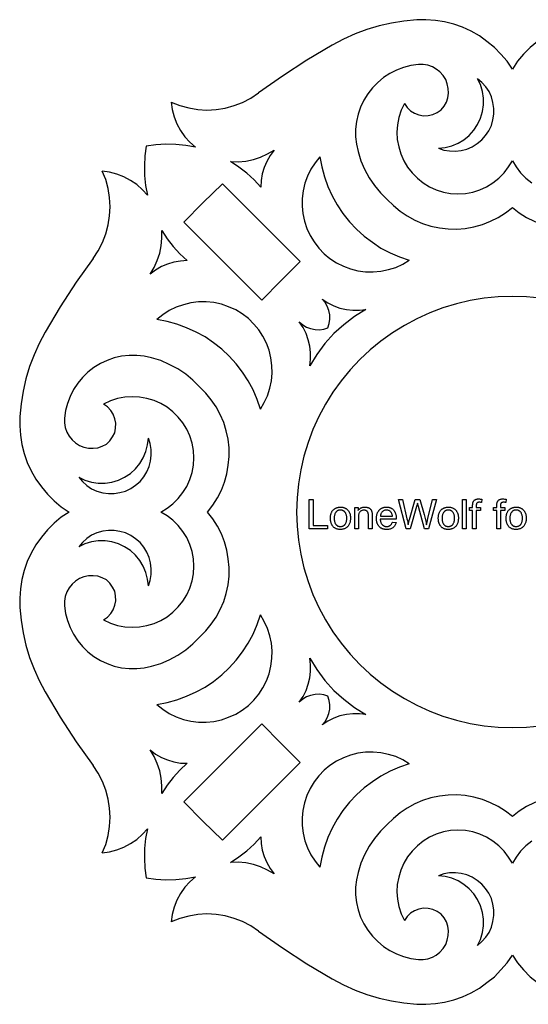
# Model space of a CAD drawing. Extents: x 8 to 1092, y 8 to 408.
# Drawn here: x 8 to 215, y 8 to 408 of the extents above; entities that cross this region are included whole.
import ezdxf

# ---------------------------------------------------------------- set-up
doc = ezdxf.new("R2010")
doc.units = 0
doc.layers.add('IMPORT_-_PART_3', color=18, linetype='CONTINUOUS')
doc.layers.add('LAYER_1', color=18, linetype='CONTINUOUS')

msp = doc.modelspace()

# ---------------------------------------------------------------- linework, layer by layer
at = {"layer": 'IMPORT_-_PART_3'}
for points in [[(125.64, 201.07), (125.64, 213.07), (127.24, 213.07), (127.24, 202.5), (133.14, 202.5), (133.14, 201.07)], [(165.12, 201.07), (161.93, 213.07), (163.56, 213.07), (165.38, 205.2), (165.53, 204.54), (165.67, 203.9), (165.79, 203.31), (165.89, 202.74), (166.43, 204.96), (168.72, 213.07), (170.62, 213.07), (172.34, 207), (172.5, 206.43), (172.64, 205.87), (172.78, 205.32), (172.9, 204.78), (173.01, 204.25), (173.11, 203.74), (173.2, 203.23), (173.28, 202.74), (173.52, 203.87), (173.87, 205.36), (175.76, 213.07), (177.36, 213.07), (174.06, 201.07), (172.53, 201.07), (170.01, 210.21), (169.63, 211.62), (169.46, 210.88), (169.28, 210.21), (166.73, 201.07)], [(187.95, 201.07), (187.95, 213.07), (189.42, 213.07), (189.42, 201.07)], [(192.05, 201.07), (192.05, 208.61), (190.75, 208.61), (190.75, 209.77), (192.05, 209.77), (192.05, 210.69), (192.06, 211.1), (192.09, 211.46), (192.14, 211.75), (192.17, 211.88), (192.2, 212), (192.27, 212.15), (192.34, 212.3), (192.43, 212.43), (192.52, 212.56), (192.63, 212.67), (192.75, 212.78), (192.87, 212.87), (193.01, 212.96), (193.15, 213.03), (193.31, 213.1), (193.48, 213.15), (193.65, 213.2), (193.84, 213.23), (194.04, 213.26), (194.25, 213.27), (194.47, 213.28), (194.79, 213.27), (195.12, 213.24), (195.47, 213.2), (195.84, 213.13), (195.63, 211.85), (195.4, 211.89), (195.17, 211.91), (194.96, 211.93), (194.75, 211.93), (194.58, 211.93), (194.42, 211.91), (194.28, 211.89), (194.15, 211.85), (194.04, 211.8), (193.93, 211.75), (193.84, 211.68), (193.77, 211.6), (193.71, 211.52), (193.66, 211.43), (193.62, 211.32), (193.59, 211.2), (193.56, 211.06), (193.54, 210.91), (193.53, 210.75), (193.52, 210.57), (193.52, 209.77), (195.22, 209.77), (195.22, 208.61), (193.52, 208.61), (193.52, 201.07)], [(201.88, 201.07), (201.88, 208.61), (200.58, 208.61), (200.58, 209.77), (201.88, 209.77), (201.88, 210.69), (201.89, 211.1), (201.92, 211.46), (201.97, 211.75), (202, 211.88), (202.04, 212), (202.1, 212.15), (202.18, 212.3), (202.26, 212.43), (202.36, 212.56), (202.46, 212.67), (202.58, 212.78), (202.71, 212.87), (202.84, 212.96), (202.99, 213.03), (203.15, 213.1), (203.31, 213.15), (203.49, 213.2), (203.68, 213.23), (203.87, 213.26), (204.08, 213.27), (204.3, 213.28), (204.62, 213.27), (204.96, 213.24), (205.31, 213.2), (205.68, 213.13), (205.46, 211.85), (205.23, 211.89), (205.01, 211.91), (204.79, 211.93), (204.59, 211.93), (204.42, 211.93), (204.26, 211.91), (204.12, 211.89), (203.99, 211.85), (203.87, 211.8), (203.77, 211.75), (203.68, 211.68), (203.6, 211.6), (203.55, 211.52), (203.5, 211.43), (203.45, 211.32), (203.42, 211.2), (203.39, 211.06), (203.37, 210.91), (203.36, 210.75), (203.36, 210.57), (203.36, 209.77), (205.06, 209.77), (205.06, 208.61), (203.36, 208.61), (203.36, 201.07)], [(134.3, 205.42), (134.3, 205.72), (134.32, 206), (134.34, 206.28), (134.38, 206.55), (134.43, 206.81), (134.49, 207.06), (134.55, 207.29), (134.63, 207.52), (134.72, 207.74), (134.82, 207.95), (134.93, 208.15), (135.05, 208.34), (135.19, 208.52), (135.33, 208.69), (135.48, 208.84), (135.64, 208.99), (135.79, 209.11), (135.93, 209.22), (136.08, 209.32), (136.23, 209.42), (136.39, 209.5), (136.55, 209.58), (136.72, 209.65), (136.89, 209.72), (137.06, 209.77), (137.23, 209.82), (137.41, 209.86), (137.6, 209.9), (137.79, 209.92), (137.98, 209.94), (138.17, 209.95), (138.37, 209.96), (138.61, 209.95), (138.84, 209.94), (139.06, 209.91), (139.28, 209.88), (139.49, 209.84), (139.7, 209.78), (139.9, 209.72), (140.09, 209.64), (140.28, 209.56), (140.46, 209.46), (140.63, 209.36), (140.8, 209.25), (140.96, 209.12), (141.11, 208.99), (141.26, 208.85), (141.4, 208.69), (141.53, 208.54), (141.65, 208.38), (141.76, 208.22), (141.86, 208.05), (141.95, 207.87), (142.04, 207.69), (142.12, 207.5), (142.19, 207.3), (142.25, 207.1), (142.3, 206.9), (142.35, 206.69), (142.38, 206.47), (142.41, 206.24), (142.43, 206.01), (142.44, 205.78), (142.45, 205.54), (142.44, 205.16), (142.42, 204.81), (142.38, 204.47), (142.33, 204.14), (142.26, 203.83), (142.17, 203.53), (142.07, 203.25), (141.95, 202.99), (141.82, 202.73), (141.68, 202.5), (141.52, 202.28), (141.34, 202.07), (141.15, 201.88), (140.94, 201.71), (140.71, 201.55), (140.47, 201.41), (140.23, 201.28), (139.98, 201.17), (139.73, 201.08), (139.47, 201), (139.2, 200.95), (138.93, 200.9), (138.65, 200.88), (138.37, 200.87), (138.13, 200.87), (137.89, 200.89), (137.66, 200.92), (137.44, 200.95), (137.22, 201), (137.01, 201.05), (136.81, 201.12), (136.61, 201.2), (136.43, 201.28), (136.25, 201.38), (136.07, 201.48), (135.9, 201.6), (135.74, 201.73), (135.59, 201.87), (135.45, 202.01), (135.31, 202.17), (135.18, 202.33), (135.07, 202.49), (134.96, 202.66), (134.86, 202.83), (134.77, 203.01), (134.69, 203.2), (134.62, 203.39), (134.55, 203.59), (134.49, 203.8), (134.44, 204.01), (134.4, 204.23), (134.36, 204.45), (134.33, 204.69), (134.31, 204.92), (134.3, 205.17)], [(135.81, 205.42), (135.82, 205.08), (135.84, 204.75), (135.89, 204.44), (135.95, 204.14), (136.03, 203.87), (136.13, 203.6), (136.24, 203.36), (136.37, 203.13), (136.46, 203), (136.55, 202.88), (136.65, 202.77), (136.75, 202.67), (136.86, 202.58), (136.97, 202.49), (137.09, 202.41), (137.21, 202.34), (137.34, 202.28), (137.47, 202.23), (137.61, 202.18), (137.75, 202.15), (137.9, 202.12), (138.05, 202.1), (138.21, 202.08), (138.37, 202.08), (138.54, 202.08), (138.7, 202.1), (138.85, 202.12), (139, 202.15), (139.14, 202.18), (139.28, 202.23), (139.41, 202.29), (139.54, 202.35), (139.66, 202.42), (139.78, 202.5), (139.89, 202.59), (140, 202.69), (140.1, 202.79), (140.2, 202.9), (140.29, 203.03), (140.38, 203.16), (140.51, 203.39), (140.63, 203.64), (140.72, 203.9), (140.8, 204.18), (140.86, 204.48), (140.9, 204.79), (140.93, 205.12), (140.94, 205.46), (140.93, 205.8), (140.9, 206.12), (140.86, 206.42), (140.79, 206.71), (140.71, 206.99), (140.61, 207.24), (140.49, 207.49), (140.35, 207.72), (140.27, 207.84), (140.17, 207.96), (140.08, 208.07), (139.97, 208.17), (139.87, 208.26), (139.75, 208.35), (139.64, 208.42), (139.52, 208.49), (139.39, 208.55), (139.26, 208.6), (139.12, 208.65), (138.98, 208.68), (138.84, 208.71), (138.69, 208.73), (138.53, 208.74), (138.37, 208.75), (138.21, 208.74), (138.05, 208.73), (137.9, 208.71), (137.75, 208.68), (137.61, 208.65), (137.47, 208.6), (137.34, 208.55), (137.21, 208.49), (137.09, 208.42), (136.97, 208.34), (136.86, 208.25), (136.75, 208.16), (136.65, 208.06), (136.55, 207.95), (136.46, 207.83), (136.37, 207.7), (136.24, 207.47), (136.13, 207.23), (136.03, 206.96), (135.95, 206.69), (135.89, 206.39), (135.84, 206.08), (135.82, 205.76)], [(144.17, 201.07), (144.17, 209.77), (145.51, 209.77), (145.51, 208.54), (145.63, 208.71), (145.76, 208.87), (145.9, 209.02), (146.04, 209.16), (146.19, 209.29), (146.34, 209.4), (146.51, 209.51), (146.68, 209.6), (146.85, 209.69), (147.03, 209.76), (147.22, 209.82), (147.42, 209.87), (147.62, 209.91), (147.83, 209.94), (148.04, 209.95), (148.27, 209.96), (148.47, 209.95), (148.67, 209.94), (148.87, 209.92), (149.05, 209.89), (149.23, 209.86), (149.4, 209.82), (149.57, 209.76), (149.72, 209.7), (149.87, 209.64), (150.01, 209.56), (150.15, 209.48), (150.27, 209.39), (150.39, 209.29), (150.5, 209.18), (150.6, 209.06), (150.7, 208.94), (150.78, 208.82), (150.85, 208.7), (150.92, 208.57), (150.98, 208.43), (151.03, 208.3), (151.08, 208.15), (151.16, 207.85), (151.19, 207.61), (151.22, 207.29), (151.23, 206.89), (151.24, 206.42), (151.24, 201.07), (149.76, 201.07), (149.76, 206.36), (149.75, 206.74), (149.71, 207.09), (149.69, 207.25), (149.65, 207.4), (149.61, 207.54), (149.57, 207.68), (149.52, 207.8), (149.46, 207.92), (149.39, 208.02), (149.32, 208.12), (149.25, 208.21), (149.16, 208.29), (149.08, 208.37), (148.98, 208.43), (148.87, 208.49), (148.75, 208.55), (148.63, 208.59), (148.51, 208.63), (148.37, 208.66), (148.24, 208.68), (148.1, 208.69), (147.95, 208.69), (147.67, 208.68), (147.41, 208.65), (147.17, 208.59), (146.94, 208.51), (146.73, 208.41), (146.54, 208.29), (146.37, 208.14), (146.22, 207.98), (146.08, 207.79), (145.97, 207.57), (145.87, 207.34), (145.79, 207.08), (145.72, 206.8), (145.68, 206.5), (145.65, 206.17), (145.64, 205.82), (145.64, 201.07)], [(159.46, 203.87), (160.97, 203.68), (160.87, 203.34), (160.75, 203.02), (160.61, 202.73), (160.45, 202.45), (160.27, 202.2), (160.08, 201.97), (159.87, 201.76), (159.64, 201.57), (159.39, 201.41), (159.13, 201.27), (158.84, 201.14), (158.54, 201.05), (158.22, 200.97), (157.88, 200.91), (157.52, 200.88), (157.15, 200.87), (156.9, 200.87), (156.66, 200.89), (156.43, 200.91), (156.21, 200.95), (155.99, 200.99), (155.78, 201.05), (155.57, 201.11), (155.37, 201.18), (155.18, 201.27), (155, 201.36), (154.82, 201.46), (154.65, 201.58), (154.49, 201.7), (154.34, 201.83), (154.19, 201.97), (154.05, 202.13), (153.92, 202.28), (153.8, 202.44), (153.69, 202.6), (153.59, 202.77), (153.5, 202.95), (153.41, 203.14), (153.33, 203.33), (153.26, 203.53), (153.2, 203.73), (153.15, 203.94), (153.1, 204.16), (153.07, 204.38), (153.04, 204.61), (153.02, 204.85), (153.01, 205.1), (153, 205.35), (153.01, 205.6), (153.02, 205.84), (153.04, 206.08), (153.07, 206.31), (153.1, 206.53), (153.14, 206.75), (153.2, 206.97), (153.25, 207.17), (153.32, 207.37), (153.4, 207.57), (153.48, 207.76), (153.57, 207.94), (153.67, 208.12), (153.78, 208.29), (153.89, 208.45), (154.01, 208.61), (154.15, 208.78), (154.3, 208.93), (154.45, 209.07), (154.61, 209.2), (154.78, 209.32), (154.95, 209.43), (155.13, 209.53), (155.32, 209.62), (155.52, 209.7), (155.72, 209.77), (155.93, 209.83), (156.14, 209.87), (156.36, 209.91), (156.59, 209.94), (156.83, 209.95), (157.07, 209.96), (157.31, 209.95), (157.54, 209.94), (157.76, 209.91), (157.97, 209.88), (158.18, 209.83), (158.39, 209.77), (158.58, 209.7), (158.77, 209.63), (158.95, 209.54), (159.13, 209.44), (159.3, 209.33), (159.46, 209.21), (159.62, 209.08), (159.77, 208.94), (159.91, 208.79), (160.04, 208.63), (160.16, 208.48), (160.27, 208.31), (160.38, 208.15), (160.47, 207.97), (160.56, 207.79), (160.64, 207.61), (160.72, 207.42), (160.78, 207.22), (160.84, 207.02), (160.89, 206.81), (160.93, 206.6), (160.96, 206.38), (160.99, 206.16), (161.01, 205.92), (161.02, 205.69), (161.03, 205.45), (161.02, 205.05), (154.52, 205.05), (154.55, 204.73), (154.59, 204.44), (154.65, 204.15), (154.73, 203.89), (154.83, 203.63), (154.94, 203.4), (155.08, 203.17), (155.22, 202.97), (155.31, 202.86), (155.41, 202.76), (155.51, 202.67), (155.61, 202.58), (155.72, 202.5), (155.83, 202.43), (155.94, 202.36), (156.06, 202.3), (156.18, 202.25), (156.31, 202.2), (156.44, 202.17), (156.58, 202.14), (156.86, 202.09), (157.16, 202.08), (157.36, 202.09), (157.56, 202.11), (157.74, 202.14), (157.92, 202.19), (158.1, 202.25), (158.26, 202.33), (158.41, 202.42), (158.56, 202.53), (158.7, 202.65), (158.83, 202.78), (158.96, 202.93), (159.07, 203.09), (159.18, 203.26), (159.28, 203.45), (159.38, 203.66)], [(154.6, 206.26), (159.48, 206.26), (159.45, 206.52), (159.41, 206.77), (159.35, 207), (159.29, 207.21), (159.21, 207.41), (159.12, 207.59), (159.02, 207.76), (158.91, 207.9), (158.73, 208.1), (158.54, 208.27), (158.33, 208.42), (158.11, 208.54), (157.87, 208.63), (157.62, 208.7), (157.36, 208.74), (157.09, 208.75), (156.82, 208.74), (156.57, 208.7), (156.33, 208.65), (156.11, 208.57), (155.89, 208.47), (155.69, 208.34), (155.5, 208.2), (155.32, 208.03), (155.17, 207.85), (155.04, 207.66), (154.92, 207.46), (154.82, 207.24), (154.74, 207.01), (154.68, 206.77), (154.63, 206.52)], [(178.1, 205.42), (178.11, 205.72), (178.12, 206), (178.15, 206.28), (178.19, 206.55), (178.23, 206.81), (178.29, 207.06), (178.36, 207.29), (178.44, 207.52), (178.53, 207.74), (178.63, 207.95), (178.74, 208.15), (178.86, 208.34), (178.99, 208.52), (179.13, 208.69), (179.29, 208.84), (179.45, 208.99), (179.59, 209.11), (179.74, 209.22), (179.89, 209.32), (180.04, 209.42), (180.2, 209.5), (180.36, 209.58), (180.52, 209.65), (180.69, 209.72), (180.86, 209.77), (181.04, 209.82), (181.22, 209.86), (181.4, 209.9), (181.59, 209.92), (181.78, 209.94), (181.98, 209.95), (182.18, 209.96), (182.42, 209.95), (182.65, 209.94), (182.87, 209.91), (183.09, 209.88), (183.3, 209.84), (183.5, 209.78), (183.7, 209.72), (183.9, 209.64), (184.08, 209.56), (184.26, 209.46), (184.44, 209.36), (184.6, 209.25), (184.76, 209.12), (184.92, 208.99), (185.07, 208.85), (185.21, 208.69), (185.33, 208.54), (185.45, 208.38), (185.56, 208.22), (185.67, 208.05), (185.76, 207.87), (185.85, 207.69), (185.92, 207.5), (185.99, 207.3), (186.05, 207.1), (186.11, 206.9), (186.15, 206.69), (186.19, 206.47), (186.22, 206.24), (186.24, 206.01), (186.25, 205.78), (186.25, 205.54), (186.25, 205.16), (186.22, 204.81), (186.19, 204.47), (186.13, 204.14), (186.06, 203.83), (185.98, 203.53), (185.88, 203.25), (185.76, 202.99), (185.63, 202.73), (185.48, 202.5), (185.32, 202.28), (185.14, 202.07), (184.95, 201.88), (184.74, 201.71), (184.52, 201.55), (184.28, 201.41), (184.04, 201.28), (183.79, 201.17), (183.53, 201.08), (183.27, 201), (183.01, 200.95), (182.74, 200.9), (182.46, 200.88), (182.18, 200.87), (181.93, 200.87), (181.7, 200.89), (181.47, 200.92), (181.24, 200.95), (181.03, 201), (180.82, 201.05), (180.62, 201.12), (180.42, 201.2), (180.23, 201.28), (180.05, 201.38), (179.88, 201.48), (179.71, 201.6), (179.55, 201.73), (179.4, 201.87), (179.25, 202.01), (179.11, 202.17), (178.99, 202.33), (178.88, 202.49), (178.77, 202.66), (178.67, 202.83), (178.58, 203.01), (178.5, 203.2), (178.42, 203.39), (178.36, 203.59), (178.3, 203.8), (178.24, 204.01), (178.2, 204.23), (178.17, 204.45), (178.14, 204.69), (178.12, 204.92), (178.11, 205.17)], [(179.61, 205.42), (179.62, 205.08), (179.65, 204.75), (179.69, 204.44), (179.75, 204.14), (179.83, 203.87), (179.93, 203.6), (180.05, 203.36), (180.18, 203.13), (180.27, 203), (180.36, 202.88), (180.46, 202.77), (180.56, 202.67), (180.66, 202.58), (180.78, 202.49), (180.89, 202.41), (181.02, 202.34), (181.14, 202.28), (181.28, 202.23), (181.41, 202.18), (181.56, 202.15), (181.7, 202.12), (181.86, 202.1), (182.02, 202.08), (182.18, 202.08), (182.34, 202.08), (182.5, 202.1), (182.66, 202.12), (182.8, 202.15), (182.95, 202.18), (183.09, 202.23), (183.22, 202.29), (183.35, 202.35), (183.47, 202.42), (183.59, 202.5), (183.7, 202.59), (183.81, 202.69), (183.91, 202.79), (184.01, 202.9), (184.1, 203.03), (184.19, 203.16), (184.32, 203.39), (184.43, 203.64), (184.53, 203.9), (184.6, 204.18), (184.67, 204.48), (184.71, 204.79), (184.74, 205.12), (184.74, 205.46), (184.74, 205.8), (184.71, 206.12), (184.66, 206.42), (184.6, 206.71), (184.52, 206.99), (184.42, 207.24), (184.3, 207.49), (184.16, 207.72), (184.07, 207.84), (183.98, 207.96), (183.88, 208.07), (183.78, 208.17), (183.67, 208.26), (183.56, 208.35), (183.44, 208.42), (183.32, 208.49), (183.2, 208.55), (183.06, 208.6), (182.93, 208.65), (182.79, 208.68), (182.64, 208.71), (182.49, 208.73), (182.34, 208.74), (182.18, 208.75), (182.02, 208.74), (181.86, 208.73), (181.7, 208.71), (181.56, 208.68), (181.41, 208.65), (181.28, 208.6), (181.14, 208.55), (181.02, 208.49), (180.89, 208.42), (180.78, 208.34), (180.66, 208.25), (180.56, 208.16), (180.46, 208.06), (180.36, 207.95), (180.27, 207.83), (180.18, 207.7), (180.05, 207.47), (179.93, 207.23), (179.83, 206.96), (179.75, 206.69), (179.69, 206.39), (179.65, 206.08), (179.62, 205.76)], [(205.64, 205.42), (205.65, 205.72), (205.66, 206), (205.69, 206.28), (205.73, 206.55), (205.77, 206.81), (205.83, 207.06), (205.9, 207.29), (205.98, 207.52), (206.07, 207.74), (206.17, 207.95), (206.28, 208.15), (206.4, 208.34), (206.53, 208.52), (206.67, 208.69), (206.83, 208.84), (206.99, 208.99), (207.13, 209.11), (207.28, 209.22), (207.43, 209.32), (207.58, 209.42), (207.74, 209.5), (207.9, 209.58), (208.06, 209.65), (208.23, 209.72), (208.4, 209.77), (208.58, 209.82), (208.76, 209.86), (208.94, 209.9), (209.13, 209.92), (209.32, 209.94), (209.52, 209.95), (209.72, 209.96), (209.95, 209.95), (210.18, 209.94), (210.41, 209.91), (210.63, 209.88), (210.84, 209.84), (211.04, 209.78), (211.24, 209.72), (211.43, 209.64), (211.62, 209.56), (211.8, 209.46), (211.97, 209.36), (212.14, 209.25), (212.3, 209.12), (212.46, 208.99), (212.61, 208.85), (212.75, 208.69), (212.87, 208.54), (212.99, 208.38), (213.1, 208.22), (213.2, 208.05), (213.3, 207.87), (213.38, 207.69), (213.46, 207.5), (213.53, 207.3), (213.59, 207.1), (213.65, 206.9), (213.69, 206.69), (213.73, 206.47), (213.76, 206.24), (213.78, 206.01), (213.79, 205.78), (213.79, 205.54), (213.79, 205.16), (213.76, 204.81), (213.72, 204.47), (213.67, 204.14), (213.6, 203.83), (213.52, 203.53), (213.42, 203.25), (213.3, 202.99), (213.17, 202.73), (213.02, 202.5), (212.86, 202.28), (212.68, 202.07), (212.49, 201.88), (212.28, 201.71), (212.06, 201.55), (211.82, 201.41), (211.58, 201.28), (211.33, 201.17), (211.07, 201.08), (210.81, 201), (210.55, 200.95), (210.28, 200.9), (210, 200.88), (209.72, 200.87), (209.47, 200.87), (209.24, 200.89), (209.01, 200.92), (208.78, 200.95), (208.57, 201), (208.36, 201.05), (208.15, 201.12), (207.96, 201.2), (207.77, 201.28), (207.59, 201.38), (207.42, 201.48), (207.25, 201.6), (207.09, 201.73), (206.94, 201.87), (206.79, 202.01), (206.65, 202.17), (206.53, 202.33), (206.42, 202.49), (206.31, 202.66), (206.21, 202.83), (206.12, 203.01), (206.04, 203.2), (205.96, 203.39), (205.89, 203.59), (205.84, 203.8), (205.78, 204.01), (205.74, 204.23), (205.7, 204.45), (205.68, 204.69), (205.66, 204.92), (205.65, 205.17)], [(207.15, 205.42), (207.16, 205.08), (207.19, 204.75), (207.23, 204.44), (207.29, 204.14), (207.37, 203.87), (207.47, 203.6), (207.59, 203.36), (207.72, 203.13), (207.81, 203), (207.9, 202.88), (207.99, 202.77), (208.1, 202.67), (208.2, 202.58), (208.32, 202.49), (208.43, 202.41), (208.56, 202.34), (208.68, 202.28), (208.82, 202.23), (208.95, 202.18), (209.1, 202.15), (209.24, 202.12), (209.4, 202.1), (209.55, 202.08), (209.72, 202.08), (209.88, 202.08), (210.04, 202.1), (210.19, 202.12), (210.34, 202.15), (210.49, 202.18), (210.62, 202.23), (210.76, 202.29), (210.89, 202.35), (211.01, 202.42), (211.13, 202.5), (211.24, 202.59), (211.35, 202.69), (211.45, 202.79), (211.55, 202.9), (211.64, 203.03), (211.73, 203.16), (211.86, 203.39), (211.97, 203.64), (212.07, 203.9), (212.14, 204.18), (212.2, 204.48), (212.25, 204.79), (212.27, 205.12), (212.28, 205.46), (212.27, 205.8), (212.25, 206.12), (212.2, 206.42), (212.14, 206.71), (212.05, 206.99), (211.95, 207.24), (211.84, 207.49), (211.7, 207.72), (211.61, 207.84), (211.52, 207.96), (211.42, 208.07), (211.32, 208.17), (211.21, 208.26), (211.1, 208.35), (210.98, 208.42), (210.86, 208.49), (210.73, 208.55), (210.6, 208.6), (210.47, 208.65), (210.33, 208.68), (210.18, 208.71), (210.03, 208.73), (209.88, 208.74), (209.72, 208.75), (209.55, 208.74), (209.4, 208.73), (209.24, 208.71), (209.1, 208.68), (208.95, 208.65), (208.82, 208.6), (208.68, 208.55), (208.56, 208.49), (208.43, 208.42), (208.32, 208.34), (208.2, 208.25), (208.1, 208.16), (207.99, 208.06), (207.9, 207.95), (207.81, 207.83), (207.72, 207.7), (207.59, 207.47), (207.47, 207.23), (207.37, 206.96), (207.29, 206.69), (207.23, 206.39), (207.19, 206.08), (207.16, 205.76)]]:
    msp.add_lwpolyline(points, close=True, dxfattribs=at)
at = {"layer": 'LAYER_1'}
for points in [[(169.32, 407.88), (164.17, 407.41), (159.12, 406.57), (154.06, 405.44), (149.1, 403.95), (144.33, 402.17), (139.55, 400.11), (135.06, 397.68)], [(208.17, 387.94), (206.02, 391.13), (203.49, 394.03), (200.87, 396.74), (197.87, 399.17), (194.78, 401.42), (191.51, 403.29), (187.95, 404.88), (184.39, 406.19), (180.65, 407.13), (176.9, 407.69), (173.07, 407.97), (169.32, 407.88)], [(311.24, 378.21), (301.5, 385.04), (291.48, 391.59), (281.28, 397.68), (276.69, 400.11), (272.01, 402.17), (267.14, 403.95), (262.18, 405.44), (257.22, 406.57), (252.17, 407.41), (247.02, 407.88), (243.18, 407.97), (239.34, 407.69), (235.6, 407.13), (231.85, 406.19), (228.3, 404.88), (224.83, 403.29), (221.46, 401.42), (218.37, 399.17), (215.47, 396.74), (212.76, 394.03), (210.32, 391.13), (208.17, 387.94)], [(135.06, 397.68), (124.76, 391.59), (114.84, 385.04), (105.1, 378.21)], [(170.07, 389.82), (166.98, 389.35), (163.98, 388.6), (161.18, 387.48), (158.46, 386.17), (155.84, 384.48), (153.5, 382.52), (151.35, 380.27), (149.48, 377.84), (147.88, 375.22), (146.57, 372.5), (145.54, 369.6), (144.89, 366.61), (144.51, 363.52), (144.51, 360.43), (144.89, 357.43), (145.54, 354.44)], [(180.55, 372.78), (181.4, 374.47), (181.96, 376.25), (182.24, 378.12), (182.15, 380.08), (181.77, 381.95), (181.12, 383.73), (180.09, 385.32), (178.78, 386.73), (177.28, 387.94), (175.69, 388.88), (173.81, 389.53), (171.94, 389.82), (170.07, 389.82)], [(178.12, 355.75), (180.93, 356.03), (183.55, 356.78), (186.17, 357.81), (188.51, 359.21), (190.66, 360.99), (192.54, 363.14), (194.03, 365.39), (195.25, 367.92), (196, 370.63), (196.47, 373.34), (196.47, 376.15), (196, 378.86), (195.25, 381.58), (194.03, 384.01)], [(178.12, 355.75), (180.37, 355), (182.71, 354.63), (185.05, 354.53), (187.39, 354.81), (189.73, 355.37), (191.88, 356.31), (193.94, 357.62), (195.72, 359.12), (197.31, 360.9), (198.62, 362.86), (199.65, 365.01), (200.31, 367.26), (200.68, 369.6), (200.68, 371.94), (200.31, 374.28), (199.65, 376.62), (198.71, 378.77), (197.4, 380.74), (195.81, 382.52), (194.03, 384.01)], [(69.62, 374.47), (73.09, 373.06), (76.74, 372.13), (80.39, 371.47), (84.13, 371.28), (87.88, 371.47), (91.53, 372.03), (95.18, 373.06), (98.64, 374.37), (102.01, 376.06), (105.1, 378.21)], [(69.62, 374.47), (70.09, 371.47), (70.84, 368.48), (71.97, 365.67), (73.46, 362.95), (75.15, 360.43), (77.21, 358.18), (79.45, 356.12)], [(164.36, 373.91), (163.05, 371.19), (162.11, 368.29), (161.55, 365.29), (161.27, 362.3), (161.46, 359.31), (162.02, 356.31), (162.86, 353.41), (164.08, 350.7), (165.58, 348.07), (167.45, 345.74), (169.6, 343.58), (171.94, 341.71), (174.47, 340.12), (177.28, 338.9), (180.18, 337.97), (183.08, 337.41), (186.08, 337.22), (189.17, 337.41), (192.07, 337.97), (194.97, 338.9), (197.68, 340.12), (200.31, 341.71), (202.65, 343.58), (204.8, 345.74), (206.58, 348.17), (208.17, 350.7)], [(164.36, 373.91), (165.48, 372.31), (166.79, 371), (168.48, 369.97), (170.26, 369.32), (172.13, 368.95), (174, 369.04), (175.87, 369.41), (177.65, 370.26), (179.24, 371.38), (180.55, 372.78)], [(59.51, 356.59), (58.95, 352.66), (58.77, 348.64), (58.86, 344.61), (59.23, 340.59), (59.98, 336.66), (57.92, 338.9), (55.68, 340.96), (53.15, 342.65), (50.43, 344.14), (47.63, 345.27), (44.63, 346.02), (41.64, 346.48)], [(79.45, 356.12), (75.52, 356.87), (71.5, 357.25), (67.47, 357.34), (63.45, 357.15), (59.51, 356.59)], [(93.78, 350.32), (96.87, 350.23), (99.95, 350.51), (103.04, 351.16), (105.95, 352.1), (108.75, 353.41), (111.47, 355)], [(111.47, 355), (109.78, 352.85), (108.47, 350.41), (107.44, 347.98), (106.6, 345.36), (106.13, 342.65), (106.04, 339.93)], [(130, 352.29), (128.04, 349.85), (126.35, 347.23), (124.95, 344.42), (123.92, 341.52), (123.17, 338.44), (122.8, 335.35), (122.8, 332.26), (123.08, 329.17), (123.73, 326.08), (124.67, 323.18), (126.07, 320.28), (127.66, 317.66), (129.54, 315.13), (131.69, 312.88), (134.12, 310.92), (136.74, 309.24), (139.55, 307.83), (142.45, 306.71), (145.45, 305.96), (148.54, 305.59), (151.72, 305.49), (154.81, 305.77), (157.9, 306.43), (160.8, 307.36), (163.7, 308.67), (166.33, 310.26)], [(130, 352.29), (130.75, 348.17), (131.88, 344.14), (133.28, 340.21), (135.06, 336.38), (137.02, 332.73), (139.37, 329.26), (141.99, 325.89), (144.89, 322.9), (147.98, 320.09), (151.35, 317.56), (154.81, 315.22), (158.56, 313.26), (162.39, 311.58), (166.33, 310.26)], [(145.54, 354.44), (146.67, 350.7), (148.16, 347.23), (150.04, 343.77), (152.19, 340.59), (154.62, 337.69), (157.34, 334.97)], [(106.04, 339.93), (103.32, 342.93), (100.33, 345.64), (97.15, 348.07), (93.78, 350.32)], [(208.17, 350.7), (209.67, 348.17), (211.54, 345.74), (213.6, 343.58), (216.03, 341.71)], [(37.98, 311.01), (40.04, 314.1), (41.73, 317.47), (43.04, 320.93), (44.07, 324.58), (44.63, 328.23), (44.82, 331.98), (44.63, 335.72), (43.98, 339.37), (43.04, 343.02), (41.64, 346.48)], [(82.54, 333.57), (90.41, 341.34)], [(90.41, 341.34), (122.05, 309.7)], [(82.54, 333.57), (74.77, 325.71)], [(157.34, 334.97), (159.87, 332.45), (162.58, 330.2), (165.48, 328.23), (168.57, 326.55), (171.75, 325.15), (175.12, 324.12), (178.59, 323.37), (182.05, 322.99), (185.61, 322.9), (189.07, 323.18), (192.54, 323.84), (196, 324.77), (199.28, 326.08), (202.37, 327.67), (205.36, 329.54), (208.17, 331.7)], [(208.17, 331.7), (210.88, 329.54), (213.88, 327.67), (217.06, 326.08), (220.34, 324.77), (223.71, 323.84), (227.17, 323.18), (230.73, 322.9), (234.19, 322.99), (237.66, 323.37), (241.12, 324.12), (244.49, 325.15), (247.77, 326.55), (250.86, 328.23), (253.76, 330.2), (256.47, 332.45), (258.91, 334.97)], [(74.77, 325.71), (106.41, 294.07)], [(61.11, 304.65), (62.7, 307.36), (64.01, 310.17), (65.04, 313.07), (65.6, 316.16), (65.88, 319.25), (65.79, 322.34)], [(65.79, 322.34), (68.03, 318.97), (70.47, 315.79), (73.18, 312.79), (76.18, 310.08)], [(37.98, 311.01), (31.06, 301.28), (24.5, 291.36), (18.42, 281.06), (15.99, 276.48), (13.93, 271.8), (12.15, 267.03), (10.65, 262.07), (9.53, 257.01), (8.68, 251.96), (8.22, 246.81), (8.12, 242.97), (8.4, 239.23), (8.96, 235.39), (9.99, 231.74), (11.21, 228.09), (12.8, 224.63), (14.68, 221.36), (16.92, 218.17), (19.36, 215.27), (22.07, 212.56), (24.97, 210.12), (28.16, 207.97)], [(76.18, 310.08), (73.46, 309.89), (70.75, 309.42), (68.13, 308.67), (65.69, 307.64), (63.26, 306.24), (61.11, 304.65)], [(114.18, 301.94), (122.05, 309.7)], [(114.18, 301.94), (106.41, 294.07)], [(105.85, 249.71), (107.44, 252.43), (108.75, 255.23), (109.69, 258.23), (110.35, 261.32), (110.63, 264.41), (110.53, 267.49), (110.16, 270.58), (109.41, 273.67), (108.29, 276.57), (106.88, 279.38), (105.2, 282), (103.14, 284.34), (100.98, 286.59), (98.46, 288.46), (95.84, 290.05), (92.93, 291.36), (90.03, 292.39), (86.94, 293.04), (83.85, 293.33), (80.76, 293.33), (77.68, 292.95), (74.59, 292.2), (71.68, 291.17), (68.88, 289.77), (66.25, 288.08), (63.82, 286.12)], [(219.59, 294.82), (213.88, 295.38), (208.17, 295.57), (202.46, 295.38), (196.75, 294.82), (191.04, 293.89), (185.52, 292.58), (179.99, 290.89), (174.66, 288.93), (169.41, 286.49), (164.36, 283.78), (159.49, 280.78), (154.81, 277.42), (150.41, 273.86), (146.2, 269.93), (142.27, 265.72), (138.62, 261.32), (135.34, 256.64), (132.34, 251.77), (129.63, 246.72), (127.2, 241.48), (125.23, 236.14), (123.54, 230.62), (122.23, 225.1), (121.3, 219.39), (120.74, 213.68), (120.55, 207.97), (120.74, 202.26), (121.3, 196.55), (122.23, 190.85), (123.54, 185.32), (125.23, 179.8), (127.2, 174.47), (129.63, 169.23), (132.34, 164.17), (135.34, 159.31), (138.62, 154.63), (142.27, 150.23), (146.2, 146.02), (150.41, 142.08), (154.81, 138.53), (159.49, 135.16), (164.36, 132.16), (169.41, 129.45), (174.66, 127.02), (179.99, 125.05), (185.52, 123.37), (191.04, 122.06), (196.75, 121.12), (202.46, 120.56), (208.17, 120.37), (213.88, 120.56), (219.59, 121.12)], [(130.94, 294.45), (133.19, 292.95), (135.62, 291.73), (138.15, 290.8), (140.77, 290.24), (143.39, 289.96), (146.11, 289.96), (148.73, 290.24)], [(133.28, 282.84), (133.84, 284.53), (134.03, 286.31), (134.03, 288.08), (133.65, 289.86), (133, 291.55), (132.16, 293.04), (130.94, 294.45)], [(148.73, 290.24), (144.14, 287.34), (139.74, 284.06), (135.62, 280.5)], [(105.85, 249.71), (104.54, 253.74), (102.86, 257.57), (100.89, 261.32), (98.55, 264.78), (96.02, 268.15), (93.21, 271.24), (90.22, 274.14), (86.85, 276.76), (83.39, 279.1), (79.73, 281.06), (75.9, 282.84), (71.97, 284.25), (67.94, 285.37), (63.82, 286.12)], [(135.62, 280.5), (132.06, 276.38), (128.79, 271.99), (125.89, 267.4), (126.17, 270.02), (126.17, 272.74), (125.89, 275.36), (125.23, 277.98), (124.39, 280.5), (123.17, 282.94), (121.67, 285.18), (123.08, 283.97), (124.57, 283.12), (126.26, 282.47), (128.04, 282.09), (129.82, 282), (131.6, 282.28), (133.28, 282.84)], [(81.14, 258.79), (78.42, 261.5), (75.52, 263.94), (72.34, 266.09), (68.88, 267.96), (65.41, 269.46), (61.67, 270.58), (58.67, 271.24), (55.68, 271.61), (52.59, 271.61), (49.5, 271.24), (46.5, 270.58), (43.6, 269.55), (40.89, 268.24), (38.27, 266.65), (35.83, 264.78), (33.58, 262.63), (31.71, 260.29), (30.03, 257.67), (28.62, 254.95), (27.5, 252.05), (26.75, 249.15), (26.38, 246.06), (26.28, 244.19), (26.56, 242.32), (27.22, 240.45), (28.16, 238.76), (29.37, 237.27), (30.78, 236.05), (32.37, 235.02), (34.15, 234.36), (36.02, 233.9), (37.98, 233.9), (39.86, 234.08), (41.64, 234.74), (43.32, 235.58), (44.72, 236.89), (45.85, 238.48), (46.69, 240.17), (47.06, 242.04), (47.16, 244), (46.78, 245.88), (46.13, 247.65), (45.1, 249.24), (43.79, 250.65), (42.2, 251.77)], [(84.42, 207.97), (86.57, 210.78), (88.44, 213.77), (90.03, 216.86), (91.34, 220.14), (92.28, 223.51), (92.84, 226.97), (93.12, 230.53), (93.12, 233.99), (92.75, 237.55), (92, 241.01), (90.97, 244.28), (89.56, 247.56), (87.88, 250.65), (85.91, 253.55), (83.67, 256.26), (81.14, 258.79)], [(65.41, 207.97), (67.94, 209.47), (70.37, 211.34), (72.53, 213.49), (74.4, 215.83), (75.99, 218.36), (77.21, 221.17), (78.14, 223.97), (78.71, 226.97), (78.89, 229.97), (78.71, 232.96), (78.14, 235.95), (77.21, 238.86), (75.99, 241.57), (74.4, 244.19), (72.53, 246.53), (70.37, 248.68), (68.03, 250.55), (65.41, 252.05), (62.7, 253.27), (59.8, 254.11), (56.8, 254.67), (53.8, 254.77), (50.81, 254.58), (47.81, 254.02), (45.01, 253.08), (42.2, 251.77)], [(32.09, 222.1), (34.61, 220.89), (37.24, 220.04), (39.95, 219.67), (42.76, 219.67), (45.47, 220.04), (48.19, 220.89), (50.72, 222.1), (53.06, 223.6), (55.12, 225.47), (56.89, 227.63), (58.3, 229.97), (59.33, 232.49), (60.08, 235.21), (60.36, 238.01)], [(32.09, 222.1), (33.58, 220.33), (35.36, 218.73), (37.33, 217.42), (39.48, 216.39), (41.82, 215.74), (44.16, 215.46), (46.5, 215.46), (48.84, 215.83), (51.09, 216.49), (53.24, 217.52), (55.21, 218.83), (56.99, 220.42), (58.49, 222.2), (59.8, 224.26), (60.73, 226.41), (61.29, 228.65), (61.57, 231.09), (61.48, 233.43), (61.11, 235.77), (60.36, 238.01)], [(28.16, 207.97), (24.97, 205.82), (22.07, 203.39), (19.36, 200.67), (16.92, 197.77), (14.68, 194.59), (12.8, 191.31), (11.21, 187.85), (9.99, 184.2), (8.96, 180.55), (8.4, 176.71), (8.12, 172.97), (8.22, 169.13)], [(42.2, 164.17), (45.01, 162.86), (47.81, 161.93), (50.81, 161.36), (53.8, 161.18), (56.8, 161.27), (59.8, 161.83), (62.7, 162.67), (65.41, 163.89), (68.03, 165.39), (70.37, 167.26), (72.53, 169.41), (74.4, 171.75), (75.99, 174.37), (77.21, 177.09), (78.14, 179.99), (78.71, 182.89), (78.89, 185.98), (78.71, 188.97), (78.14, 191.97), (77.21, 194.78), (75.99, 197.58), (74.4, 200.11), (72.53, 202.45), (70.37, 204.6), (67.94, 206.47), (65.41, 207.97)], [(81.14, 157.15), (83.67, 159.68), (85.91, 162.39), (87.88, 165.3), (89.56, 168.38), (90.97, 171.66), (92, 174.93), (92.75, 178.4), (93.12, 181.95), (93.12, 185.42), (92.84, 188.97), (92.28, 192.44), (91.34, 195.81), (90.03, 199.08), (88.44, 202.17), (86.57, 205.16), (84.42, 207.97)], [(60.36, 177.93), (61.11, 180.18), (61.48, 182.52), (61.57, 184.86), (61.29, 187.29), (60.73, 189.53), (59.8, 191.69), (58.49, 193.75), (56.99, 195.52), (55.21, 197.12), (53.24, 198.43), (51.09, 199.46), (48.84, 200.11), (46.5, 200.48), (44.16, 200.48), (41.82, 200.2), (39.48, 199.55), (37.33, 198.52), (35.36, 197.21), (33.58, 195.62), (32.09, 193.84)], [(60.36, 177.93), (60.08, 180.74), (59.33, 183.36), (58.3, 185.98), (56.89, 188.32), (55.12, 190.47), (53.06, 192.34), (50.72, 193.84), (48.19, 195.06), (45.47, 195.9), (42.76, 196.27), (39.95, 196.27), (37.24, 195.81), (34.61, 195.06), (32.09, 193.84)], [(43.32, 180.36), (41.64, 181.21), (39.86, 181.86), (37.98, 182.05), (36.02, 182.05), (34.15, 181.58), (32.37, 180.92), (30.78, 179.9), (29.37, 178.68), (28.16, 177.18), (27.22, 175.5), (26.56, 173.62), (26.28, 171.75), (26.38, 169.88)], [(42.2, 164.17), (43.79, 165.3), (45.1, 166.7), (46.13, 168.29), (46.78, 170.07), (47.16, 171.94), (47.06, 173.9), (46.69, 175.78), (45.85, 177.46), (44.72, 179.05), (43.32, 180.36)], [(8.22, 169.13), (8.68, 163.98), (9.53, 158.93), (10.65, 153.88), (12.15, 148.92), (13.93, 144.14), (15.99, 139.46), (18.42, 134.88)], [(26.38, 169.88), (26.75, 166.79), (27.5, 163.89), (28.62, 160.99), (30.03, 158.28), (31.71, 155.65), (33.58, 153.31), (35.83, 151.16), (38.27, 149.29), (40.89, 147.7), (43.6, 146.39), (46.5, 145.36), (49.5, 144.71), (52.59, 144.33), (55.68, 144.33), (58.67, 144.71), (61.67, 145.36)], [(63.82, 129.82), (66.25, 127.86), (68.88, 126.17), (71.68, 124.77), (74.59, 123.74), (77.68, 122.99), (80.76, 122.62), (83.85, 122.62), (86.94, 122.9), (90.03, 123.55), (92.93, 124.58), (95.84, 125.89), (98.46, 127.49), (100.98, 129.36), (103.14, 131.51), (105.2, 133.94), (106.88, 136.56), (108.29, 139.37), (109.41, 142.27), (110.16, 145.36), (110.53, 148.45), (110.63, 151.54), (110.35, 154.63), (109.69, 157.71), (108.75, 160.71), (107.44, 163.52), (105.85, 166.23)], [(63.82, 129.82), (67.94, 130.57), (71.97, 131.7), (75.9, 133.1), (79.73, 134.88), (83.39, 136.84), (86.85, 139.18), (90.22, 141.8), (93.21, 144.71), (96.02, 147.79), (98.55, 151.16), (100.89, 154.63), (102.86, 158.37), (104.54, 162.21), (105.85, 166.23)], [(61.67, 145.36), (65.41, 146.48), (68.88, 147.98), (72.34, 149.85), (75.52, 152.01), (78.42, 154.44), (81.14, 157.15)], [(121.67, 130.76), (123.17, 133.01), (124.39, 135.44), (125.23, 137.97), (125.89, 140.59), (126.17, 143.21), (126.17, 145.92), (125.89, 148.54)], [(125.89, 148.54), (128.79, 143.96), (132.06, 139.56), (135.62, 135.44)], [(18.42, 134.88), (24.5, 124.58), (31.06, 114.66), (37.98, 104.93)], [(133.28, 133.1), (131.6, 133.66), (129.82, 133.94), (128.04, 133.85), (126.26, 133.47), (124.57, 132.82), (123.08, 131.98), (121.67, 130.76)], [(135.62, 135.44), (139.74, 131.88), (144.14, 128.61), (148.73, 125.71), (146.11, 125.99), (143.39, 125.99), (140.77, 125.71), (138.15, 125.15), (135.62, 124.21), (133.19, 122.99), (130.94, 121.49), (132.16, 122.9), (133, 124.4), (133.65, 126.08), (134.03, 127.86), (134.03, 129.64), (133.84, 131.42), (133.28, 133.1)], [(74.77, 90.24), (106.41, 121.87)], [(114.18, 114.01), (106.41, 121.87)], [(114.18, 114.01), (122.05, 106.24)], [(65.79, 93.61), (65.88, 96.69), (65.6, 99.78), (65.04, 102.87), (64.01, 105.77), (62.7, 108.58), (61.11, 111.29)], [(61.11, 111.29), (63.26, 109.61), (65.69, 108.3), (68.13, 107.27), (70.75, 106.52), (73.46, 105.96), (76.18, 105.87)], [(166.33, 105.68), (163.7, 107.27), (160.8, 108.58), (157.9, 109.52), (154.81, 110.17), (151.72, 110.45), (148.54, 110.36), (145.45, 109.98), (142.45, 109.24), (139.55, 108.11), (136.74, 106.71), (134.12, 105.02), (131.69, 103.06), (129.54, 100.81), (127.66, 98.29), (126.07, 95.66), (124.67, 92.76), (123.73, 89.86), (123.08, 86.77), (122.8, 83.69), (122.8, 80.6), (123.17, 77.51), (123.92, 74.42), (124.95, 71.52), (126.35, 68.71), (128.04, 66.09), (130, 63.66)], [(41.64, 69.46), (43.04, 72.92), (43.98, 76.57), (44.63, 80.22), (44.82, 83.97), (44.63, 87.71), (44.07, 91.36), (43.04, 95.01), (41.73, 98.47), (40.04, 101.84), (37.98, 104.93)], [(76.18, 105.87), (73.18, 103.15), (70.47, 100.16), (68.03, 96.98), (65.79, 93.61)], [(90.41, 74.61), (122.05, 106.24)], [(166.33, 105.68), (162.39, 104.37), (158.56, 102.68), (154.81, 100.72), (151.35, 98.38), (147.98, 95.85), (144.89, 93.04), (141.99, 90.05), (139.37, 86.68), (137.02, 83.22), (135.06, 79.57), (133.28, 75.73), (131.88, 71.8), (130.75, 67.78), (130, 63.66)], [(208.17, 84.25), (205.36, 86.4), (202.37, 88.27), (199.28, 89.86), (196, 91.17), (192.54, 92.11), (189.07, 92.76), (185.61, 93.04), (182.05, 92.95), (178.59, 92.58), (175.12, 91.83), (171.75, 90.8), (168.57, 89.39), (165.48, 87.71), (162.58, 85.74), (159.87, 83.5), (157.34, 80.97)], [(258.91, 80.97), (256.47, 83.5), (253.76, 85.74), (250.86, 87.71), (247.77, 89.39), (244.49, 90.8), (241.12, 91.83), (237.66, 92.58), (234.19, 92.95), (230.73, 93.04), (227.17, 92.76), (223.71, 92.11), (220.34, 91.17), (217.06, 89.86), (213.88, 88.27), (210.88, 86.4), (208.17, 84.25)], [(82.54, 82.38), (74.77, 90.24)], [(82.54, 82.38), (90.41, 74.61)], [(157.34, 80.97), (154.62, 78.26), (152.19, 75.36), (150.04, 72.17), (148.16, 68.71), (146.67, 65.25), (145.54, 61.5), (144.89, 58.51), (144.51, 55.51), (144.51, 52.43), (144.89, 49.34), (145.54, 46.34), (146.57, 43.44), (147.88, 40.73), (149.48, 38.11), (151.35, 35.67), (153.5, 33.43), (155.84, 31.46), (158.46, 29.78), (161.18, 28.47), (163.98, 27.34), (166.98, 26.6), (170.07, 26.13), (171.94, 26.13), (173.81, 26.41), (175.69, 27.06), (177.28, 28), (178.78, 29.12), (180.09, 30.62), (181.12, 32.21), (181.77, 33.99), (182.15, 35.86), (182.24, 37.83), (181.96, 39.7), (181.4, 41.48), (180.55, 43.16), (179.24, 44.57), (177.65, 45.69), (175.87, 46.53), (174, 46.9), (172.13, 47), (170.26, 46.62), (168.48, 45.97), (166.79, 44.94), (165.48, 43.63), (164.36, 42.04)], [(41.64, 69.46), (44.63, 69.93), (47.63, 70.68), (50.43, 71.8), (53.15, 73.3), (55.68, 74.98), (57.92, 77.04), (59.98, 79.29)], [(59.98, 79.29), (59.23, 75.36), (58.86, 71.33), (58.77, 67.31), (58.95, 63.28), (59.51, 59.35)], [(93.78, 65.62), (97.15, 67.87), (100.33, 70.3), (103.32, 73.02), (106.04, 76.01)], [(106.04, 76.01), (106.13, 73.3), (106.6, 70.58), (107.44, 67.96), (108.47, 65.53), (109.78, 63.1), (111.47, 60.94)], [(208.17, 65.25), (206.58, 67.78), (204.8, 70.21), (202.65, 72.36), (200.31, 74.23), (197.68, 75.82), (194.97, 77.04), (192.07, 77.98), (189.17, 78.54), (186.08, 78.73), (183.08, 78.54), (180.18, 77.98), (177.28, 77.04), (174.47, 75.82), (171.94, 74.23), (169.6, 72.36), (167.45, 70.21), (165.58, 67.87), (164.08, 65.25), (162.86, 62.53), (162.02, 59.63), (161.46, 56.64), (161.27, 53.64), (161.55, 50.65), (162.11, 47.65), (163.05, 44.75), (164.36, 42.04)], [(216.03, 74.23), (213.6, 72.36), (211.54, 70.21), (209.67, 67.78), (208.17, 65.25)], [(111.47, 60.94), (108.75, 62.53), (105.95, 63.84), (103.04, 64.78), (99.95, 65.44), (96.87, 65.72), (93.78, 65.62)], [(194.03, 31.93), (195.81, 33.43), (197.4, 35.21), (198.71, 37.17), (199.65, 39.32), (200.31, 41.66), (200.68, 44), (200.68, 46.34), (200.31, 48.68), (199.65, 50.93), (198.62, 53.08), (197.31, 55.05), (195.72, 56.83), (193.94, 58.32), (191.88, 59.63), (189.73, 60.57), (187.39, 61.13), (185.05, 61.41), (182.71, 61.32), (180.37, 60.94), (178.12, 60.19)], [(194.03, 31.93), (195.25, 34.36), (196, 37.08), (196.47, 39.79), (196.47, 42.6), (196, 45.31), (195.25, 48.03), (194.03, 50.55), (192.54, 52.8), (190.66, 54.95), (188.51, 56.64), (186.17, 58.14), (183.55, 59.17), (180.93, 59.91), (178.12, 60.19)], [(59.51, 59.35), (63.45, 58.79), (67.47, 58.51), (71.5, 58.7), (75.52, 59.07), (79.45, 59.82), (77.21, 57.76), (75.15, 55.51), (73.46, 52.99), (71.97, 50.27), (70.84, 47.47), (70.09, 44.47), (69.62, 41.48)], [(105.1, 37.73), (102.01, 39.89), (98.64, 41.57), (95.18, 42.88), (91.53, 43.91), (87.88, 44.47), (84.13, 44.66), (80.39, 44.47), (76.74, 43.82), (73.09, 42.88), (69.62, 41.48)], [(105.1, 37.73), (114.84, 30.9), (124.76, 24.35), (135.06, 18.27), (139.55, 15.83), (144.33, 13.77), (149.1, 12), (154.06, 10.5), (159.12, 9.38), (164.17, 8.53), (169.32, 8.07), (173.07, 7.97), (176.9, 8.25), (180.65, 8.81), (184.39, 9.75), (187.95, 11.06), (191.51, 12.65), (194.78, 14.52), (197.87, 16.77), (200.87, 19.2), (203.49, 21.92), (206.02, 24.82), (208.17, 28)], [(208.17, 28), (210.32, 24.82), (212.76, 21.92), (215.47, 19.2), (218.37, 16.77), (221.46, 14.52), (224.83, 12.65), (228.3, 11.06), (231.85, 9.75), (235.6, 8.81), (239.34, 8.25), (243.18, 7.97), (247.02, 8.07)]]:
    msp.add_lwpolyline(points, dxfattribs=at)

doc.saveas('drawing.dxf')
